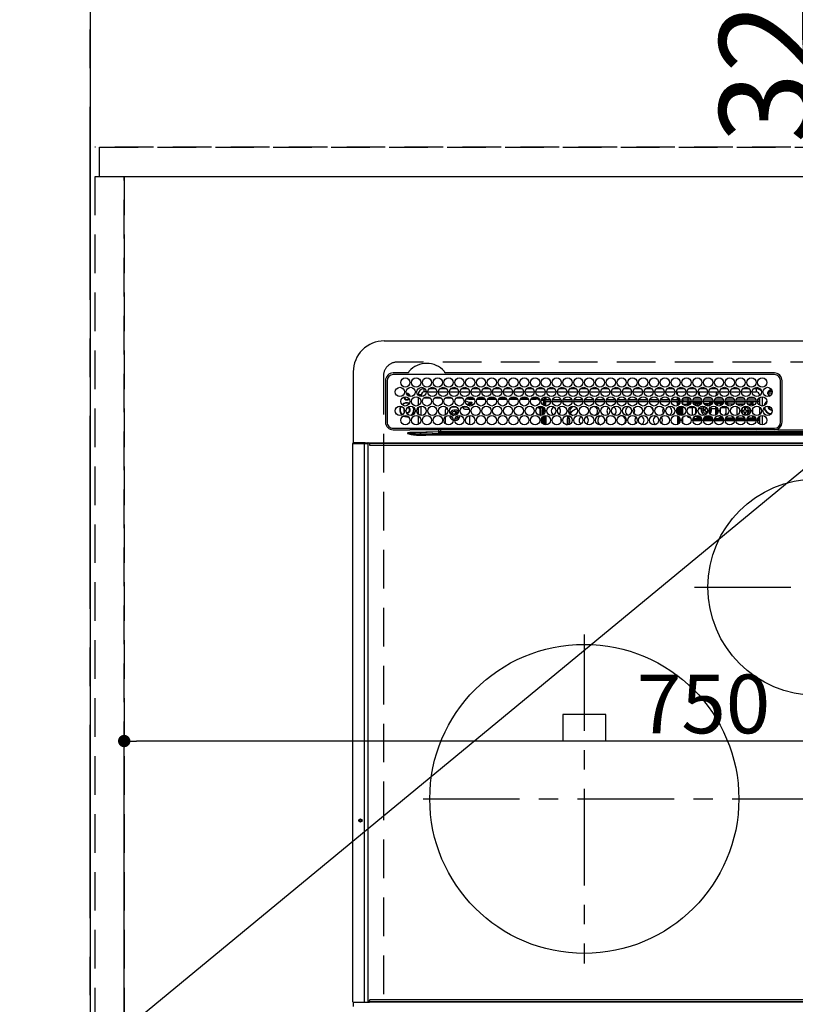
# Model space of a CAD drawing. Extents: x 0 to 26473, y -25 to 8845.
# Drawn here: x 15338 to 15840, y 6474 to 7112 of the extents above; entities that cross this region are included whole.
import ezdxf

# ---------------------------------------------------------------- set-up
doc = ezdxf.new("R2010")
doc.units = 0
doc.header["$LTSCALE"] = 50
doc.header["$MEASUREMENT"] = 0
for name, pattern in [('CENTER', [2, 1.25, -0.25, 0.25, -0.25]), ('DASHED', [0.75, 0.5, -0.25]), ('HIDDEN', [0.375, 0.25, -0.125])]:
    doc.linetypes.add(name, pattern=pattern)
doc.layers.get('0').update_dxf_attribs({"linetype": 'CONTINUOUS'})
doc.layers.get('DEFPOINTS').update_dxf_attribs({"color": 146, "linetype": 'CONTINUOUS'})
for name, color, linetype in [('111-壁仕上', 3, 'CONTINUOUS'), ('121-キャビネット（中）', 253, 'HIDDEN'), ('126-甲板', 2, 'CONTINUOUS'), ('150-機器', 8, 'CONTINUOUS'), ('160-文字', 254, 'CONTINUOUS'), ('166-寸法B', 11, 'CONTINUOUS')]:
    doc.layers.add(name, color=color, linetype=linetype)
doc.styles.add('KH001', font='txt')
doc.dimstyles.new('KH1xx015', dxfattribs={"dimscale": 10, "dimtxt": 3.8, "dimasz": 0.8, "dimexe": 0.3, "dimexo": 1.2, "dimgap": 0.5, "dimtad": 3, "dimdec": 1, "dimdsep": 46, "dimlunit": 6, "dimtxsty": 'KH001', "dimblk": 'DOT', "dimcen": 1, "dimdle": 1, "dimclrd": 256, "dimclre": 256, "dimclrt": 256, "dimadec": 0, "dimazin": 0, "dimtfac": 1, "dimtdec": 1, "dimtix": 1, "dimtmove": 2, "dimatfit": 3, "dimldrblk": 'CLOSEDBLANK', "dimfxl": 1, "dimtolj": 1, "dimtzin": 0, "dimlwd": -1, "dimlwe": -1, "dimarcsym": 0})
doc.dimstyles.new('KH1xx030', dxfattribs={"dimscale": 30, "dimtxt": 2, "dimasz": 0.6, "dimexe": 0.3, "dimexo": 1.2, "dimgap": 0.5, "dimtad": 3, "dimdec": 1, "dimdsep": 46, "dimlunit": 6, "dimtxsty": 'KH001', "dimblk": 'DOT', "dimcen": 1, "dimdle": 1, "dimclrd": 256, "dimclre": 256, "dimclrt": 256, "dimadec": 0, "dimazin": 0, "dimtfac": 1, "dimtdec": 1, "dimtix": 1, "dimtmove": 2, "dimatfit": 3, "dimldrblk": 'CLOSEDBLANK', "dimfxl": 1, "dimtolj": 1, "dimtzin": 0, "dimlwd": -1, "dimlwe": -1, "dimarcsym": 0})

# ---------------------------------------------------------------- blocks, each defined once
blk = doc.blocks.new('HT-F6S_H2')
at = {"layer": '126-甲板', "linetype": 'DASHED'}
for p, q in [((271, 282.65), (-271, 282.65)), ((-280, 273.65), (-280, -170.35))]:
    blk.add_line(p, q, dxfattribs=at)
blk.add_arc((-271, 273.65), 9, 90, 180, dxfattribs=at)
at = {"layer": '150-機器', "color": 13, "linetype": 'Continuous'}
for p, q in [((-279.5, 296.38), (279.5, 296.38)), ((-299.5, 276.38), (-299.5, 230.38)), ((-264.26, 275.6), (-273.7, 275.6)), ((-27, 274.58), (-273.7, 274.58)), ((-264.18, 275.6), (-264.26, 275.6)), ((-264.1, 275.61), (-264.18, 275.6)), ((-243.44, 274.58), (-243.41, 274.7)), ((-239.74, 275.6), (-239.9, 275.61)), ((-27, 275.6), (-239.74, 275.6)), ((-278.72, 270.58), (-278.72, 243.88)), ((-277.7, 270.58), (-277.7, 243.88)), ((-23, 243.88), (-23, 270.58)), ((-22, 243.88), (-21.98, 270.58)), ((-255.6, 261.38), (-257.6, 261.38)), ((-257.6, 261.38), (-257.6, 261.34)), ((-255.6, 260.34), (-255.6, 261.38)), ((-255.3, 262.43), (-255.3, 260.33)), ((-253.6, 263.38), (-253.6, 265.38)), ((-253.16, 265.38), (-253.6, 265.38)), ((-252.35, 263.38), (-253.6, 263.38)), ((-251.35, 263.38), (-245.35, 263.38)), ((-246.16, 265.38), (-250.54, 265.38)), ((-244.35, 263.38), (-238.35, 263.38)), ((-239.16, 265.38), (-243.54, 265.38)), ((-237.35, 263.38), (-231.35, 263.38)), ((-232.16, 265.38), (-236.54, 265.38)), ((-230.35, 263.38), (-224.35, 263.38)), ((-225.16, 265.38), (-229.54, 265.38)), ((-223.35, 263.38), (-217.35, 263.38)), ((-218.16, 265.38), (-222.54, 265.38)), ((-216.35, 263.38), (-210.35, 263.38)), ((-211.16, 265.38), (-215.54, 265.38)), ((-209.35, 263.38), (-203.35, 263.38)), ((-204.16, 265.38), (-208.54, 265.38)), ((-202.35, 263.38), (-196.35, 263.38)), ((-197.16, 265.38), (-201.54, 265.38)), ((-195.35, 263.38), (-189.35, 263.38)), ((-190.16, 265.38), (-194.54, 265.38)), ((-188.35, 263.38), (-182.35, 263.38)), ((-183.16, 265.38), (-187.54, 265.38)), ((-181.35, 263.38), (-175.35, 263.38)), ((-176.16, 265.38), (-180.54, 265.38)), ((-174.35, 263.38), (-168.35, 263.38)), ((-169.16, 265.38), (-173.54, 265.38)), ((-167.35, 263.38), (-161.35, 263.38)), ((-162.16, 265.38), (-166.54, 265.38)), ((-160.35, 263.38), (-154.35, 263.38)), ((-155.16, 265.38), (-159.54, 265.38)), ((-153.35, 263.38), (-147.35, 263.38)), ((-148.16, 265.38), (-152.54, 265.38)), ((-146.35, 263.38), (-140.35, 263.38)), ((-141.16, 265.38), (-145.54, 265.38)), ((-139.35, 263.38), (-133.35, 263.38)), ((-134.16, 265.38), (-138.54, 265.38)), ((-132.35, 263.38), (-126.35, 263.38)), ((-127.16, 265.38), (-131.54, 265.38)), ((-125.35, 263.38), (-119.35, 263.38)), ((-120.16, 265.38), (-124.54, 265.38)), ((-118.35, 263.38), (-112.35, 263.38)), ((-113.16, 265.38), (-117.54, 265.38)), ((-111.35, 263.38), (-105.35, 263.38)), ((-106.16, 265.38), (-110.54, 265.38)), ((-104.35, 263.38), (-98.35, 263.38)), ((-99.16, 265.38), (-103.54, 265.38)), ((-97.35, 263.38), (-91.35, 263.38)), ((-92.16, 265.38), (-96.54, 265.38)), ((-90.35, 263.38), (-84.35, 263.38)), ((-89.85, 263.38), (-89.85, 261.67)), ((-85.16, 265.38), (-89.54, 265.38)), ((-83.35, 263.38), (-77.35, 263.38)), ((-78.16, 265.38), (-82.54, 265.38)), ((-76.35, 263.38), (-70.35, 263.38)), ((-71.16, 265.38), (-75.54, 265.38)), ((-75.4, 261.14), (-75.4, 263.38)), ((-69.35, 263.38), (-63.35, 263.38)), ((-64.16, 265.38), (-68.54, 265.38)), ((-64.6, 263.38), (-64.6, 260.89)), ((-63.6, 263.38), (-63.6, 262.13)), ((-62.35, 263.38), (-56.35, 263.38)), ((-57.16, 265.38), (-61.54, 265.38)), ((-55.35, 263.38), (-49.35, 263.38)), ((-50.16, 265.38), (-54.54, 265.38)), ((-48.35, 263.38), (-42.35, 263.38)), ((-43.16, 265.38), (-47.54, 265.38)), ((-41.35, 263.38), (-38.6, 263.38)), ((-38.6, 265.38), (-40.54, 265.38)), ((-38.6, 263.38), (-38.6, 265.38)), ((-36.6, 261.38), (-36.6, 260.89)), ((-36.6, 261.38), (-36.07, 261.38)), ((-28.43, 262.65), (-31.41, 262.65)), ((-31.38, 263), (-31.16, 263)), ((-31.16, 262.2), (-31.38, 262.2)), ((-31.16, 263), (-30.75, 263)), ((-30.75, 262.2), (-31.16, 262.2)), ((-28.37, 263.65), (-30.46, 263.65)), ((-29.4, 264.76), (-29.4, 264.98)), ((-29.4, 264.35), (-29.4, 264.76)), ((-29.4, 264.65), (-28.66, 264.65)), ((-28.6, 264.35), (-28.52, 264.33)), ((-257.6, 259.95), (-257.6, 254.5)), ((-249.63, 259.25), (-254.07, 259.25)), ((-242.63, 259.25), (-247.07, 259.25)), ((-235.63, 259.25), (-240.07, 259.25)), ((-228.63, 259.25), (-233.07, 259.25)), ((-226.8, 257.69), (-226.8, 257.77)), ((-226.8, 257.69), (-224.8, 256.79)), ((-224.8, 258.75), (-226.43, 258.75)), ((-221.63, 259.25), (-226.07, 259.25)), ((-225.73, 254.89), (-224.5, 255.98)), ((-224.8, 259.25), (-224.8, 258.75)), ((-224.8, 258.75), (-221.27, 258.75)), ((-224.8, 256.79), (-223.3, 256.79)), ((-224.5, 256.79), (-224.5, 255.98)), ((-223.3, 255.87), (-224.5, 255.87)), ((-224.5, 254.3), (-224.5, 255.87)), ((-224, 255.43), (-223.3, 255.43)), ((-224, 254.23), (-224, 255.43)), ((-223.3, 256.79), (-223.2, 256.78)), ((-223.3, 255.43), (-223.3, 255.87)), ((-223.3, 255.87), (-223.2, 255.87)), ((-223.2, 255.43), (-223.3, 255.43)), ((-223.2, 256.78), (-223.11, 256.77)), ((-223.2, 255.87), (-223.11, 255.89)), ((-223.11, 255.44), (-223.2, 255.43)), ((-223.11, 256.77), (-223.02, 256.75)), ((-223.11, 255.89), (-223.02, 255.91)), ((-223.02, 255.46), (-223.11, 255.44)), ((-223.02, 256.75), (-222.95, 256.72)), ((-223.02, 255.91), (-222.95, 255.94)), ((-222.95, 255.49), (-223.02, 255.46)), ((-222.95, 256.72), (-222.88, 256.69)), ((-222.95, 255.94), (-222.88, 255.97)), ((-222.88, 255.53), (-222.95, 255.49)), ((-222.88, 256.69), (-222.84, 256.65)), ((-222.88, 255.97), (-222.84, 256.01)), ((-222.84, 255.57), (-222.88, 255.53)), ((-222.84, 256.65), (-222.81, 256.6)), ((-222.84, 256.01), (-222.81, 256.05)), ((-222.81, 255.61), (-222.84, 255.57)), ((-222.81, 256.6), (-222.8, 256.56)), ((-222.81, 256.05), (-222.8, 256.1)), ((-222.8, 255.65), (-222.81, 255.61)), ((-222.8, 255.65), (-222.8, 256.56)), ((-219.43, 258.75), (-214.27, 258.75)), ((-214.63, 259.25), (-219.07, 259.25)), ((-212.43, 258.75), (-207.27, 258.75)), ((-207.63, 259.25), (-212.07, 259.25)), ((-205.43, 258.75), (-200.27, 258.75)), ((-200.63, 259.25), (-205.07, 259.25)), ((-198.43, 258.75), (-193.27, 258.75)), ((-193.63, 259.25), (-198.07, 259.25)), ((-191.43, 258.75), (-186.27, 258.75)), ((-186.63, 259.25), (-191.07, 259.25)), ((-184.43, 258.75), (-181.4, 258.75)), ((-179.63, 259.25), (-184.07, 259.25)), ((-181.4, 258.75), (-181.4, 259.25)), ((-179.4, 258.75), (-181.4, 258.75)), ((-179.4, 258.96), (-179.4, 258.75)), ((-179.4, 258.12), (-179.4, 258.75)), ((-179.4, 258.57), (-179.39, 258.52)), ((-179.39, 258.08), (-179.4, 258.12)), ((-179.39, 258.52), (-179.36, 258.48)), ((-179.36, 258.04), (-179.39, 258.08)), ((-179.36, 258.48), (-179.32, 258.44)), ((-179.32, 258), (-179.36, 258.04)), ((-179.32, 258.44), (-179.25, 258.41)), ((-179.25, 257.96), (-179.32, 258)), ((-179.25, 258.41), (-179.18, 258.38)), ((-179.18, 257.93), (-179.25, 257.96)), ((-179.18, 258.38), (-179.09, 258.36)), ((-179.09, 257.91), (-179.18, 257.93)), ((-179.09, 258.36), (-179.07, 258.36)), ((-179, 257.9), (-179.09, 257.91)), ((-178.93, 257.9), (-179, 257.9)), ((-175.77, 257.9), (-177.77, 257.9)), ((-177.64, 258.34), (-175.3, 258.34)), ((-174.85, 259.25), (-177.07, 259.25)), ((-176.45, 254.69), (-176.45, 256.95)), ((-176.45, 256.95), (-175.45, 256.95)), ((-175.7, 259.25), (-175.7, 258.34)), ((-175.45, 257.95), (-175.45, 256.95)), ((-171.94, 257.95), (-175.45, 257.95)), ((-175.45, 254.29), (-175.45, 256.95)), ((-171.86, 256.95), (-175.45, 256.95)), ((-174.95, 256.35), (-175.35, 256.35)), ((-175.35, 256.35), (-175.35, 254.27)), ((-175.3, 257.95), (-175.3, 258.34)), ((-175.3, 258.34), (-174.85, 258.14)), ((-174.95, 254.23), (-174.95, 256.35)), ((-174.85, 256.35), (-174.95, 256.35)), ((-174.85, 260.23), (-174.85, 258.35)), ((-174.85, 257.95), (-174.85, 258.35)), ((-174.85, 258.35), (-172.07, 258.35)), ((-174.85, 256.35), (-174.85, 256.95)), ((-164.86, 256.95), (-170.84, 256.95)), ((-164.94, 257.95), (-170.76, 257.95)), ((-170.63, 258.35), (-165.07, 258.35)), ((-157.86, 256.95), (-163.84, 256.95)), ((-157.94, 257.95), (-163.76, 257.95)), ((-163.63, 258.35), (-158.07, 258.35)), ((-150.86, 256.95), (-156.84, 256.95)), ((-150.94, 257.95), (-156.76, 257.95)), ((-156.63, 258.35), (-151.07, 258.35)), ((-143.86, 256.95), (-149.84, 256.95)), ((-143.94, 257.95), (-149.76, 257.95)), ((-149.63, 258.35), (-144.07, 258.35)), ((-136.86, 256.95), (-142.84, 256.95)), ((-136.94, 257.95), (-142.76, 257.95)), ((-142.63, 258.35), (-137.07, 258.35)), ((-129.86, 256.95), (-135.84, 256.95)), ((-129.94, 257.95), (-135.76, 257.95)), ((-135.63, 258.35), (-130.07, 258.35)), ((-122.86, 256.95), (-128.84, 256.95)), ((-122.94, 257.95), (-128.76, 257.95)), ((-128.63, 258.35), (-123.07, 258.35)), ((-115.86, 256.95), (-121.84, 256.95)), ((-115.94, 257.95), (-121.76, 257.95)), ((-121.63, 258.35), (-116.07, 258.35)), ((-108.86, 256.95), (-114.84, 256.95)), ((-108.94, 257.95), (-114.76, 257.95)), ((-114.63, 258.35), (-109.07, 258.35)), ((-101.86, 256.95), (-107.84, 256.95)), ((-101.94, 257.95), (-107.76, 257.95)), ((-107.63, 258.35), (-102.07, 258.35)), ((-94.86, 256.95), (-100.84, 256.95)), ((-94.94, 257.95), (-100.76, 257.95)), ((-100.63, 258.35), (-95.07, 258.35)), ((-89.25, 256.95), (-93.84, 256.95)), ((-89.25, 257.95), (-93.76, 257.95)), ((-93.63, 258.35), (-89.85, 258.35)), ((-89.85, 260.06), (-89.85, 258.35)), ((-88.63, 259.25), (-89.85, 259.25)), ((-89.85, 258.65), (-88.21, 258.65)), ((-89.85, 258.35), (-89.85, 257.95)), ((-89.85, 256.35), (-89.85, 256.95)), ((-89.85, 256.35), (-89.75, 256.35)), ((-89.75, 256.35), (-89.35, 256.35)), ((-89.75, 254.44), (-89.75, 256.35)), ((-89.35, 256.35), (-89.35, 254.63)), ((-89.25, 255.16), (-89.35, 255.16)), ((-89.25, 257.95), (-89.25, 256.95)), ((-89.25, 254.69), (-89.25, 256.95)), ((-88.25, 256.95), (-89.25, 256.95)), ((-88.54, 257.65), (-87.88, 257.65)), ((-88.25, 255.73), (-88.25, 256.95)), ((-86.83, 257.55), (-86.5, 257.55)), ((-86.82, 257.65), (-86.2, 257.65)), ((-86.5, 257.55), (-86.5, 255.82)), ((-86.49, 258.65), (-86.32, 258.65)), ((-86.2, 258.15), (-82.7, 258.15)), ((-86.2, 258.15), (-86.2, 256.85)), ((-82.7, 256.85), (-86.2, 256.85)), ((-81.63, 259.25), (-86.07, 259.25)), ((-83.5, 255.16), (-86.02, 255.16)), ((-83.5, 256.85), (-83.5, 256.31)), ((-83.5, 256.31), (-83.5, 255.62)), ((-83.5, 256.31), (-80.99, 256.31)), ((-83.5, 255.62), (-81.32, 255.62)), ((-83.5, 255.62), (-83.5, 254.25)), ((-82.7, 258.15), (-82.7, 259.25)), ((-82.7, 256.85), (-82.7, 258.15)), ((-82.7, 258.15), (-81, 258.15)), ((-80.87, 256.85), (-82.7, 256.85)), ((-73.87, 256.85), (-79.83, 256.85)), ((-79.7, 258.15), (-74, 258.15)), ((-76.4, 259.25), (-79.07, 259.25)), ((-77.98, 256.81), (-78.09, 256.85)), ((-77.76, 256.71), (-77.98, 256.81)), ((-77.76, 256.71), (-77.76, 256.85)), ((-77.76, 255.89), (-77.76, 256.71)), ((-77.76, 254.72), (-77.76, 255.89)), ((-77.04, 256.85), (-77.04, 256.57)), ((-77.04, 256.57), (-77.04, 255.75)), ((-77.04, 256.57), (-73.92, 256.57)), ((-77.04, 255.75), (-77.04, 254.42)), ((-77.04, 255.75), (-74.24, 255.75)), ((-76.4, 259.25), (-76.4, 260.19)), ((-75.67, 259.98), (-76.4, 259.25)), ((-74.63, 259.25), (-76.4, 259.25)), ((-66.87, 256.85), (-72.83, 256.85)), ((-72.7, 258.15), (-67, 258.15)), ((-68.9, 255.65), (-72.4, 255.65)), ((-67.63, 259.25), (-72.07, 259.25)), ((-71.81, 254.95), (-71, 255.05)), ((-68.9, 256.85), (-68.9, 256.57)), ((-68.9, 256.57), (-68.9, 255.75)), ((-68.9, 256.57), (-66.92, 256.57)), ((-68.9, 255.75), (-68.9, 254.42)), ((-68.9, 255.75), (-67.24, 255.75)), ((-59.87, 256.85), (-65.83, 256.85)), ((-65.78, 256.57), (-64.96, 256.57)), ((-65.7, 258.15), (-60, 258.15)), ((-65.46, 255.75), (-64.96, 255.75)), ((-63.6, 259.25), (-65.07, 259.25)), ((-64.96, 256.57), (-64.96, 256.85)), ((-64.96, 255.75), (-64.96, 256.57)), ((-64.96, 255.09), (-64.96, 255.75)), ((-63.6, 259.25), (-64.24, 259.89)), ((-64.24, 256.85), (-64.24, 256.71)), ((-64.02, 256.81), (-64.24, 256.71)), ((-64.24, 256.71), (-64.24, 255.89)), ((-64.24, 255.89), (-64.24, 254.72)), ((-63.91, 256.85), (-64.02, 256.81)), ((-63.6, 260.13), (-63.6, 259.25)), ((-60.63, 259.25), (-63.6, 259.25)), ((-62.1, 256.85), (-62.1, 256.31)), ((-62.1, 256.31), (-62.1, 255.62)), ((-62.1, 256.31), (-59.99, 256.31)), ((-62.1, 255.62), (-60.32, 255.62)), ((-62.1, 255.62), (-62.1, 254.32)), ((-52.87, 256.85), (-58.83, 256.85)), ((-58.71, 256.31), (-58.5, 256.31)), ((-58.7, 258.15), (-53, 258.15)), ((-58.5, 256.85), (-58.5, 256.31)), ((-58.5, 256.65), (-58.25, 256.65)), ((-58.5, 256.31), (-58.5, 255.82)), ((-58.25, 255.65), (-58.4, 255.65)), ((-58.25, 255.65), (-58.25, 256.65)), ((-58.25, 256.65), (-57.25, 256.65)), ((-57.25, 255.65), (-58.25, 255.65)), ((-53.63, 259.25), (-58.07, 259.25)), ((-57.25, 256.65), (-57.25, 255.65)), ((-52.91, 256.65), (-57.25, 256.65)), ((-57.25, 255.65), (-53.3, 255.65)), ((-45.87, 256.85), (-51.83, 256.85)), ((-45.91, 256.65), (-51.79, 256.65)), ((-51.7, 258.15), (-46, 258.15)), ((-51.4, 255.65), (-46.3, 255.65)), ((-51.07, 255.63), (-51.13, 255.65)), ((-46.63, 259.25), (-51.07, 259.25)), ((-51.03, 255.57), (-51.07, 255.63)), ((-51.01, 255.46), (-51.03, 255.57)), ((-51, 255.32), (-51.01, 255.46)), ((-51, 255.15), (-51, 255.32)), ((-51, 255.14), (-51, 255.15)), ((-46.69, 255.15), (-51, 255.15)), ((-38.87, 256.85), (-44.83, 256.85)), ((-42, 256.65), (-44.79, 256.65)), ((-44.7, 258.15), (-39, 258.15)), ((-44.4, 255.65), (-42, 255.65)), ((-39.63, 259.25), (-44.07, 259.25)), ((-41, 255.15), (-44.01, 255.15)), ((-42, 255.65), (-42, 256.65)), ((-42, 256.65), (-41, 256.65)), ((-41, 255.65), (-42, 255.65)), ((-41, 256.65), (-41, 255.65)), ((-41, 255.65), (-41, 255.15)), ((-41, 254.35), (-41, 255.15)), ((-36.6, 256.85), (-37.83, 256.85)), ((-37.7, 258.15), (-36.6, 258.15)), ((-36.6, 259.25), (-37.07, 259.25)), ((-36.6, 259.66), (-36.6, 254.79)), ((-34.6, 254.24), (-34.6, 260.22)), ((-266.55, 251.75), (-266.51, 252.1)), ((-266.42, 251.08), (-266.55, 251.75)), ((-266.36, 250.95), (-266.42, 251.08)), ((-264.8, 249.65), (-264.96, 249.66)), ((-257.6, 253.11), (-257.6, 249.14)), ((-255.6, 248.14), (-255.6, 254.12)), ((-238.82, 252.73), (-239.8, 251.75)), ((-239.8, 248.56), (-239.8, 251.75)), ((-235.81, 253.75), (-232.89, 253.75)), ((-235.34, 249.27), (-235.62, 248.52)), ((-235.62, 248.52), (-234.78, 248.2)), ((-234.5, 248.95), (-235.34, 249.27)), ((-233.53, 250.07), (-233.85, 249.23)), ((-232.78, 249.79), (-233.53, 250.07)), ((-233.1, 248.95), (-232.78, 249.79)), ((-227.5, 252.25), (-228.93, 253.68)), ((-228.81, 253.75), (-225.89, 253.75)), ((-227.5, 252.25), (-224.57, 252.25)), ((-225.51, 254.73), (-224.5, 254.73)), ((-179.4, 253.13), (-179.39, 253.17)), ((-179.4, 252.9), (-179.4, 253.13)), ((-179.39, 252.86), (-179.4, 252.9)), ((-179.39, 253.17), (-179.36, 253.22)), ((-179.36, 252.82), (-179.39, 252.86)), ((-179.36, 253.22), (-179.32, 253.26)), ((-179.32, 252.78), (-179.36, 252.82)), ((-179.32, 253.26), (-179.25, 253.29)), ((-179.25, 252.74), (-179.32, 252.78)), ((-179.25, 253.29), (-179.18, 253.32)), ((-179.18, 252.71), (-179.25, 252.74)), ((-179.18, 253.32), (-179.09, 253.34)), ((-179.09, 252.69), (-179.18, 252.71)), ((-179.09, 253.34), (-179, 253.35)), ((-179, 252.68), (-179.09, 252.69)), ((-179, 253.35), (-178.9, 253.36)), ((-178.9, 252.68), (-179, 252.68)), ((-176.45, 253.36), (-178.9, 253.36)), ((-178.9, 253.12), (-178.9, 252.68)), ((-178.9, 253.12), (-178.3, 253.12)), ((-178.8, 252.68), (-178.9, 252.68)), ((-178.8, 252.68), (-178.8, 248.16)), ((-178.3, 248.13), (-178.3, 253.12)), ((-177.3, 253.36), (-177.3, 253.19)), ((-177.3, 253.19), (-176.8, 253.19)), ((-177.3, 252.37), (-177.3, 253.19)), ((-176.8, 252.37), (-177.3, 252.37)), ((-177.3, 252.37), (-177.3, 251.83)), ((-176.8, 251.83), (-177.3, 251.83)), ((-177.3, 248.32), (-177.3, 251.83)), ((-176.8, 253.36), (-176.8, 253.19)), ((-176.8, 253.19), (-176.8, 252.37)), ((-176.8, 252.37), (-176.8, 251.83)), ((-176.8, 251.83), (-176.8, 248.56)), ((-176.45, 251.95), (-176.45, 253.45)), ((-176.45, 248.81), (-176.45, 251.95)), ((-176.45, 251.95), (-175.46, 251.95)), ((-175.45, 250.36), (-175.45, 251.95)), ((-158.3, 250.34), (-159, 249.55)), ((-157.74, 250.86), (-158.3, 250.34)), ((-89.75, 249.33), (-89.75, 252.93)), ((-89.35, 253.36), (-89.35, 248.89)), ((-89.25, 251.95), (-89.25, 253.45)), ((-88.25, 251.95), (-89.25, 251.95)), ((-89.25, 248.81), (-89.25, 251.95)), ((-88.25, 251.95), (-88.25, 253.99)), ((-88.25, 248.27), (-88.25, 251.95)), ((-87.8, 254.09), (-87.8, 248.16)), ((-87.3, 248.13), (-87.3, 254.13)), ((-87, 248.15), (-87, 254.11)), ((-86.5, 254), (-86.5, 248.25)), ((-82.47, 253.25), (-79.9, 253.25)), ((-79.9, 253.25), (-79.9, 254.09)), ((-79.9, 248.16), (-79.9, 253.25)), ((-77.76, 254.37), (-77.76, 254.72)), ((-77.76, 249.62), (-77.76, 252.64)), ((-77.04, 254.42), (-75.79, 254.42)), ((-77.04, 254.42), (-77.04, 254.23)), ((-75.96, 252.6), (-74.26, 252.6)), ((-71.9, 252.05), (-72.8, 252.05)), ((-72.8, 252.05), (-72.8, 251.25)), ((-72.8, 251.25), (-71.9, 251.25)), ((-71.4, 253.41), (-71.4, 252.55)), ((-71.4, 250.75), (-71.4, 249.85)), ((-71.4, 249.85), (-70.64, 249.85)), ((-70.6, 249.93), (-70.6, 250.75)), ((-69.35, 251.25), (-69.2, 251.25)), ((-69.2, 251.25), (-69.2, 252.05)), ((-69.2, 252.05), (-69.2, 252.05)), ((-68.9, 254.42), (-68.9, 254.38)), ((-68.9, 254.42), (-68.79, 254.42)), ((-67.74, 252.6), (-64.96, 252.6)), ((-64.96, 252.6), (-64.96, 253.78)), ((-64.96, 248.47), (-64.96, 252.6)), ((-64.32, 254.65), (-64.35, 254.63)), ((-64.24, 254.72), (-64.32, 254.65)), ((-64.24, 254.72), (-64.24, 254.57)), ((-64.24, 253.26), (-64.24, 252.76)), ((-64.02, 252.87), (-64.24, 252.76)), ((-64.24, 252.76), (-64.24, 248.99)), ((-63.94, 252.91), (-64.02, 252.87)), ((-62.1, 252.33), (-62.1, 249.93)), ((-61.47, 253.25), (-58.5, 253.25)), ((-58.5, 254), (-58.5, 253.25)), ((-58.5, 253.25), (-58.5, 249.55)), ((-58.5, 249.55), (-58.5, 248.46)), ((-51, 248.45), (-51, 253.81)), ((-49.39, 251.23), (-49.37, 251.43)), ((-49.39, 250.66), (-49.39, 251.23)), ((-46.9, 251.35), (-47.8, 251.35)), ((-47.8, 251.35), (-47.8, 250.55)), ((-47.8, 250.55), (-46.9, 250.55)), ((-46.4, 252.75), (-46.4, 251.85)), ((-45.6, 252.75), (-46.4, 252.75)), ((-46.4, 250.05), (-46.4, 249.15)), ((-46.4, 249.15), (-45.6, 249.15)), ((-45.6, 251.85), (-45.6, 252.75)), ((-45.6, 249.15), (-45.6, 250.05)), ((-44.2, 251.35), (-45.1, 251.35)), ((-45.1, 250.55), (-44.2, 250.55)), ((-44.2, 250.55), (-44.2, 251.35)), ((-41, 249.72), (-41, 252.53)), ((-36.6, 253.56), (-36.6, 248.69)), ((-30.75, 253.75), (-30.72, 254.06)), ((-267.09, 247.76), (-266.1, 247.34)), ((-266.85, 247.86), (-266.04, 247.53)), ((-266.1, 247.34), (-264.8, 247.15)), ((-266.04, 247.53), (-264.8, 247.35)), ((-264.8, 247.35), (-264.04, 247.42)), ((-264.8, 247.15), (-263.84, 247.25)), ((-257.6, 247.75), (-257.6, 242.3)), ((-239.8, 242.75), (-239.8, 247.31)), ((-234.78, 248.2), (-234.7, 248.16)), ((-234.7, 248.16), (-234.68, 248.15)), ((-232.69, 247.39), (-232.26, 247.23)), ((-232.26, 247.23), (-232.05, 247.78)), ((-231.47, 247.91), (-231.56, 247.39)), ((-224, 242.03), (-224, 248.02)), ((-178.51, 248.13), (-178.3, 248.13)), ((-178.3, 248.13), (-178.3, 248.13)), ((-177.3, 243.3), (-177.3, 246.76)), ((-176.8, 247.31), (-176.8, 242.75)), ((-176.45, 242.49), (-176.45, 247.57)), ((-175.45, 242.09), (-175.45, 247.97)), ((-175.35, 247.99), (-175.35, 247.4)), ((-175.35, 247.4), (-174.95, 247.4)), ((-175.35, 247.4), (-175.35, 242.07)), ((-174.95, 247.4), (-174.95, 248.03)), ((-174.95, 247.4), (-174.95, 242.03)), ((-168.51, 247.95), (-168.35, 247.95)), ((-168.35, 247.95), (-167.69, 248.02)), ((-160.91, 246.95), (-161.09, 245.72)), ((-160.09, 246.61), (-161.09, 245.72)), ((-161.09, 245.72), (-161.09, 242.23)), ((-160.73, 247.47), (-160.91, 246.95)), ((-160.08, 246.91), (-160.09, 246.61)), ((-160.09, 246.61), (-160.09, 242.97)), ((-133.01, 248.02), (-132.35, 247.95)), ((-132.35, 247.95), (-132.19, 247.95)), ((-89.75, 247.4), (-89.75, 247.82)), ((-89.35, 247.4), (-89.75, 247.4)), ((-89.75, 247.4), (-89.75, 242.24)), ((-89.35, 247.63), (-89.35, 247.4)), ((-89.35, 247.4), (-89.35, 242.43)), ((-89.25, 242.49), (-89.25, 247.57)), ((-88.25, 243.53), (-88.25, 246.52)), ((-86.5, 246.43), (-86.5, 243.62)), ((-81.5, 246.89), (-81.5, 246.79)), ((-81.42, 246.79), (-81.5, 246.79)), ((-78.84, 244.65), (-79.83, 244.65)), ((-79.78, 245.65), (-78.84, 245.65)), ((-79.37, 246.65), (-79.3, 246.65)), ((-79.36, 246.68), (-79.32, 246.66)), ((-79.32, 246.66), (-79.24, 246.62)), ((-78.84, 244.65), (-78.84, 245.65)), ((-78.84, 245.65), (-73.92, 245.65)), ((-73.87, 244.65), (-78.84, 244.65)), ((-77.76, 247.39), (-77.76, 247.89)), ((-74.06, 246.13), (-77.1, 246.13)), ((-77.04, 248.02), (-77.04, 247.22)), ((-77.04, 247.22), (-74.8, 247.22)), ((-66.87, 244.65), (-72.83, 244.65)), ((-72.78, 245.65), (-66.92, 245.65)), ((-67.06, 246.13), (-72.64, 246.13)), ((-71.9, 247.22), (-67.8, 247.22)), ((-59.87, 244.65), (-65.83, 244.65)), ((-65.78, 245.65), (-59.92, 245.65)), ((-64.9, 246.13), (-65.64, 246.13)), ((-64.24, 247.68), (-64.24, 247.39)), ((-62.7, 246.65), (-60.33, 246.65)), ((-62.1, 247.93), (-62.1, 247.88)), ((-62.1, 247.88), (-61.91, 247.88)), ((-60.5, 246.79), (-62.04, 246.79)), ((-60.5, 246.79), (-60.5, 246.89)), ((-60.42, 246.79), (-60.5, 246.79)), ((-52.87, 244.65), (-58.83, 244.65)), ((-58.78, 245.65), (-52.92, 245.65)), ((-58.5, 248.46), (-58.52, 248.25)), ((-58.37, 246.65), (-53.33, 246.65)), ((-45.87, 244.65), (-51.83, 244.65)), ((-51.78, 245.65), (-45.92, 245.65)), ((-51.37, 246.65), (-46.33, 246.65)), ((-51, 246.65), (-51, 247.12)), ((-38.87, 244.65), (-44.83, 244.65)), ((-44.78, 245.65), (-38.92, 245.65)), ((-44.37, 246.65), (-39.33, 246.65)), ((-41, 246.65), (-41, 247.9)), ((-36.6, 244.65), (-37.83, 244.65)), ((-37.78, 245.65), (-36.6, 245.65)), ((-37.37, 246.65), (-36.6, 246.65)), ((-36.6, 247.46), (-36.6, 242.59)), ((-34.6, 242.04), (-34.6, 248.02)), ((-273.7, 239.88), (-27, 239.88)), ((-273.7, 238.85), (-264.45, 238.85)), ((-264.45, 238.85), (-262.84, 238.88)), ((-264.45, 236.88), (-264.45, 236.36)), ((-264.42, 236.35), (-264.45, 236.36)), ((-264.45, 236.36), (-264.42, 236.35)), ((-262.94, 236.18), (-264.42, 236.35)), ((-264.42, 236.35), (-263.01, 235.92)), ((-263, 235.95), (-263.01, 235.92)), ((-262.99, 235.98), (-263, 235.95)), ((-262.98, 236.02), (-262.99, 235.98)), ((-262.97, 236.05), (-262.98, 236.02)), ((-262.96, 236.08), (-262.97, 236.05)), ((-262.95, 236.15), (-262.96, 236.12)), ((-262.96, 236.12), (-262.96, 236.08)), ((-262.95, 237.38), (-252.59, 237.55)), ((-244.45, 237.52), (-262.95, 236.41)), ((-262.95, 236.41), (-262.95, 237.38)), ((-262.94, 236.18), (-262.95, 236.15)), ((-262.84, 239.79), (-262.84, 239.88)), ((-262.84, 238.88), (-262.84, 239.02)), ((-262.32, 238.88), (-262.84, 238.88)), ((-244.36, 238.88), (-262.32, 238.88)), ((-252.65, 236.24), (-244.37, 236.73)), ((-252.65, 236.24), (252.65, 236.24)), ((-252.65, 236.24), (-252.65, 235.3)), ((-252.59, 237.55), (-244.45, 237.68)), ((-244.45, 237.68), (-244.45, 237.52)), ((-244.45, 237.68), (-242.95, 237.68)), ((-242.95, 238.88), (-244.36, 238.88)), ((-242.95, 237.68), (-242.95, 238.88)), ((-146.93, 238.88), (-242.95, 238.88)), ((-242.95, 237.56), (-242.95, 237.68)), ((-242.95, 237.68), (-106.9, 237.68)), ((-242.95, 237.56), (242.95, 237.56)), ((-242.95, 237.56), (-242.95, 236.78)), ((242.95, 236.78), (-242.95, 236.78)), ((-239.8, 239.75), (-239.8, 239.88)), ((-239.8, 239.75), (-238.93, 238.88)), ((-224, 238.88), (-224, 239.88)), ((-178.8, 239.88), (-178.8, 238.88)), ((-178.3, 238.88), (-178.3, 239.88)), ((-177.3, 238.88), (-177.3, 239.88)), ((-176.8, 239.88), (-176.8, 238.88)), ((-176.45, 239.18), (-176.45, 239.88)), ((-176.35, 238.98), (-176.35, 238.88)), ((-175.45, 238.85), (-175.45, 239.88)), ((-175.35, 239.88), (-175.35, 238.88)), ((-174.95, 239.88), (-174.95, 238.88)), ((-24.72, 238.88), (-146.93, 238.88)), ((-106.9, 237.68), (0, 237.68)), ((-89.75, 239.88), (-89.75, 238.88)), ((-89.35, 239.88), (-89.35, 238.88)), ((-89.25, 238.85), (-89.25, 239.88)), ((-88.35, 238.98), (-88.35, 238.88)), ((-88.25, 239.18), (-88.25, 239.88)), ((-87.8, 239.88), (-87.8, 238.88)), ((-87.3, 238.88), (-87.3, 239.88)), ((-87, 238.88), (-87, 239.88)), ((-86.5, 239.88), (-86.5, 238.88)), ((-34.6, 239.88), (-34.6, 238.88)), ((-27, 239.88), (-27, 239.78)), ((-27, 239.02), (-27, 238.88)), ((-21.98, 238.79), (0, 238.79)), ((-299.9, -131.32), (-299.9, 230.08)), ((-299.9, 230.08), (-297.9, 230.08)), ((-297.9, 230.38), (-299.6, 230.38)), ((-292.17, 230.38), (-297.9, 230.38)), ((-297.9, 230.08), (-297.9, 230.38)), ((-297.9, 230.08), (-292.17, 230.08)), ((-291.82, 230.38), (-292.17, 230.38)), ((-292.17, 230.08), (-292.17, 230.38)), ((-292.17, 230.08), (-291.67, 230.08)), ((-292.17, -131.32), (-292.17, 230.08)), ((-291.81, 230.38), (-291.82, 230.38)), ((-291.79, 230.37), (-291.82, 230.38)), ((-291.81, 230.38), (-289.1, 230.38)), ((-291.76, 230.35), (-291.79, 230.37)), ((-291.73, 230.33), (-291.76, 230.35)), ((-291.71, 230.29), (-291.73, 230.33)), ((-291.69, 230.24), (-291.71, 230.29)), ((-291.68, 230.19), (-291.69, 230.24)), ((-291.67, 230.14), (-291.68, 230.19)), ((-291.67, 230.08), (-291.67, 230.14)), ((-291.67, 230.08), (-289.9, 230.08)), ((-290.02, 230.37), (-290.05, 230.38)), ((-289.99, 230.35), (-290.02, 230.37)), ((-289.97, 230.33), (-289.99, 230.35)), ((-289.94, 230.29), (-289.97, 230.33)), ((-289.93, 230.24), (-289.94, 230.29)), ((-289.91, 230.19), (-289.93, 230.24)), ((-289.9, 230.14), (-289.91, 230.19)), ((-289.9, 230.08), (-289.9, 230.14)), ((-289.9, -131.32), (-289.9, 230.08)), ((-289.1, 230.38), (289.1, 230.38)), ((-289.1, 230.38), (-289.1, 229.88)), ((289.1, 229.88), (-289.1, 229.88)), ((-289.1, 229.88), (-289.1, 229.18)), ((252.65, 235.3), (-252.65, 235.3)), ((-288.8, 228.88), (288.8, 228.88)), ((-136, 54.5), (-164, 54.5)), ((-164, 54.5), (-164, 37.5)), ((-136, 37.5), (-136, 54.5)), ((-164, 37.5), (-136, 37.5)), ((-299.6, -131.62), (-297.9, -131.62)), ((-299.5, -131.62), (-299.5, -134.29)), ((-297.9, -131.62), (-292.17, -131.62)), ((-292.17, -131.32), (-292.17, -131.62)), ((-292.17, -131.62), (-291.82, -131.62)), ((-291.82, -131.62), (-291.81, -131.62)), ((-291.79, -131.62), (-291.82, -131.62)), ((-291.81, -131.62), (-289.1, -131.62)), ((-290.05, -131.62), (-290.02, -131.62)), ((-290.02, -131.62), (-289.99, -131.6)), ((-289.99, -131.6), (-289.97, -131.57)), ((-289.97, -131.57), (-289.94, -131.53)), ((-289.94, -131.53), (-289.93, -131.49)), ((-289.93, -131.49), (-289.91, -131.44)), ((-289.91, -131.44), (-289.9, -131.38)), ((-289.9, -131.38), (-289.9, -131.32)), ((-289.1, -131.12), (-289.1, -130.42)), ((-289.1, -131.12), (289.1, -131.12)), ((-289.1, -131.62), (-289.1, -131.12)), ((289.1, -131.62), (-289.1, -131.62)), ((288.8, -130.12), (-288.8, -130.12))]:
    blk.add_line(p, q, dxfattribs=at)
at = {"layer": '150-機器', "color": 161, "linetype": 'CENTER'}
for p, q in [((-78.76, 137), (77.2, 137)), ((-150, 106.45), (-150, -106.45)), ((-254.4, 0), (250, 0))]:
    blk.add_line(p, q, dxfattribs=at)
at = {"layer": '150-機器', "color": 13, "linetype": 'Continuous'}
for points in [[(-264.45, 236.36), (-262.95, 236.41)], [(-263.01, 235.92), (-261.97, 235.72), (-260.5, 235.55), (-258.62, 235.43), (-256.37, 235.34), (-253.76, 235.3), (-252.65, 235.3)], [(-262.94, 236.18), (-261.91, 236.12), (-260.45, 236.1), (-258.59, 236.1), (-256.35, 236.14), (-253.76, 236.2), (-252.65, 236.24)], [(-242.95, 237.56), (-244.45, 237.52)], [(-242.95, 236.78), (-244.37, 236.73)]]:
    blk.add_lwpolyline(points, dxfattribs=at)
for centre, radius in [((-265.85, 269.43), 3), ((-258.85, 269.43), 3), ((-251.85, 269.43), 3), ((-244.85, 269.43), 3), ((-237.85, 269.43), 3), ((-230.85, 269.43), 3), ((-223.85, 269.43), 3), ((-216.85, 269.43), 3), ((-209.85, 269.43), 3), ((-202.85, 269.43), 3), ((-195.85, 269.43), 3), ((-188.85, 269.43), 3), ((-181.85, 269.43), 3), ((-174.85, 269.43), 3), ((-167.85, 269.43), 3), ((-160.85, 269.43), 3), ((-153.85, 269.43), 3), ((-146.85, 269.43), 3), ((-139.85, 269.43), 3), ((-132.85, 269.43), 3), ((-125.85, 269.43), 3), ((-118.85, 269.43), 3), ((-111.85, 269.43), 3), ((-104.85, 269.43), 3), ((-97.85, 269.43), 3), ((-90.85, 269.43), 3), ((-83.85, 269.43), 3), ((-76.85, 269.43), 3), ((-69.85, 269.43), 3), ((-62.85, 269.43), 3), ((-55.85, 269.43), 3), ((-48.85, 269.43), 3), ((-41.85, 269.43), 3), ((-34.85, 269.43), 3), ((-269.35, 263.33), 3), ((-262.35, 263.33), 3), ((-255.35, 263.33), 3), ((-248.35, 263.33), 3), ((-241.35, 263.33), 3), ((-234.35, 263.33), 3), ((-227.35, 263.33), 3), ((-220.35, 263.33), 3), ((-213.35, 263.33), 3), ((-206.35, 263.33), 3), ((-199.35, 263.33), 3), ((-192.35, 263.33), 3), ((-185.35, 263.33), 3), ((-178.35, 263.33), 3), ((-171.35, 263.33), 3), ((-164.35, 263.33), 3), ((-157.35, 263.33), 3), ((-150.35, 263.33), 3), ((-143.35, 263.33), 3), ((-136.35, 263.33), 3), ((-129.35, 263.33), 3), ((-122.35, 263.33), 3), ((-115.35, 263.33), 3), ((-108.35, 263.33), 3), ((-101.35, 263.33), 3), ((-94.35, 263.33), 3), ((-87.35, 263.33), 3), ((-80.35, 263.33), 3), ((-73.35, 263.33), 3), ((-66.35, 263.33), 3), ((-59.35, 263.33), 3), ((-52.35, 263.33), 3), ((-45.35, 263.33), 3), ((-38.35, 263.33), 3), ((-31.35, 263.33), 3), ((-265.85, 257.23), 3), ((-258.85, 257.23), 3), ((-251.85, 257.23), 3), ((-244.85, 257.23), 3), ((-237.85, 257.23), 3), ((-230.85, 257.23), 3), ((-223.85, 257.23), 3), ((-216.85, 257.23), 3), ((-209.85, 257.23), 3), ((-202.85, 257.23), 3), ((-195.85, 257.23), 3), ((-188.85, 257.23), 3), ((-181.85, 257.23), 3), ((-174.85, 257.23), 3), ((-167.85, 257.23), 3), ((-160.85, 257.23), 3), ((-153.85, 257.23), 3), ((-146.85, 257.23), 3), ((-139.85, 257.23), 3), ((-132.85, 257.23), 3), ((-125.85, 257.23), 3), ((-118.85, 257.23), 3), ((-111.85, 257.23), 3), ((-104.85, 257.23), 3), ((-97.85, 257.23), 3), ((-90.85, 257.23), 3), ((-83.85, 257.23), 3), ((-76.85, 257.23), 3), ((-69.85, 257.23), 3), ((-62.85, 257.23), 3), ((-55.85, 257.23), 3), ((-48.85, 257.23), 3), ((-41.85, 257.23), 3), ((-34.85, 257.23), 3), ((-269.35, 251.13), 3), ((-262.35, 251.13), 3), ((-255.35, 251.13), 3), ((-248.35, 251.13), 3), ((-241.35, 251.13), 3), ((-234.35, 251.13), 3), ((-227.35, 251.13), 3), ((-220.35, 251.13), 3), ((-213.35, 251.13), 3), ((-206.35, 251.13), 3), ((-199.35, 251.13), 3), ((-192.35, 251.13), 3), ((-185.35, 251.13), 3), ((-178.35, 251.13), 3), ((-171.35, 251.13), 3), ((-164.35, 251.13), 3), ((-157.35, 251.13), 3), ((-150.35, 251.13), 3), ((-143.35, 251.13), 3), ((-136.35, 251.13), 3), ((-129.35, 251.13), 3), ((-122.35, 251.13), 3), ((-115.35, 251.13), 3), ((-108.35, 251.13), 3), ((-101.35, 251.13), 3), ((-94.35, 251.13), 3), ((-87.35, 251.13), 3), ((-80.35, 251.13), 3), ((-73.35, 251.13), 3), ((-66.35, 251.13), 3), ((-59.35, 251.13), 3), ((-52.35, 251.13), 3), ((-45.35, 251.13), 3), ((-38.35, 251.13), 3), ((-31.35, 251.13), 3), ((-265.85, 245.03), 3), ((-258.85, 245.03), 3), ((-251.85, 245.03), 3), ((-244.85, 245.03), 3), ((-237.85, 245.03), 3), ((-230.85, 245.03), 3), ((-223.85, 245.03), 3), ((-216.85, 245.03), 3), ((-209.85, 245.03), 3), ((-202.85, 245.03), 3), ((-195.85, 245.03), 3), ((-188.85, 245.03), 3), ((-181.85, 245.03), 3), ((-174.85, 245.03), 3), ((-167.85, 245.03), 3), ((-160.85, 245.03), 3), ((-153.85, 245.03), 3), ((-146.85, 245.03), 3), ((-139.85, 245.03), 3), ((-132.85, 245.03), 3), ((-125.85, 245.03), 3), ((-118.85, 245.03), 3), ((-111.85, 245.03), 3), ((-104.85, 245.03), 3), ((-97.85, 245.03), 3), ((-90.85, 245.03), 3), ((-83.85, 245.03), 3), ((-76.85, 245.03), 3), ((-69.85, 245.03), 3), ((-62.85, 245.03), 3), ((-55.85, 245.03), 3), ((-48.85, 245.03), 3), ((-41.85, 245.03), 3), ((-34.85, 245.03), 3), ((0, 137), 70), ((-150, 0), 100), ((-294.9, -14.02), 1.04), ((-294.9, -14.02), 0.643), ((-294.9, -14.02), 0.0429)]:
    blk.add_circle(centre, radius, dxfattribs=at)
for centre, radius, start, end in [((-279.5, 276.38), 20, 89.99998, 180.00002), ((-252, 266.38), 15.45, 42.56158, 137.43842), ((-273.7, 270.57), 5.03, 90.04922, 179.95078), ((-273.7, 270.58), 4, 90, 179.99999), ((-264.95, 276.93), 1.58, 302.93469, 356.29487), ((-239.06, 276.93), 1.57, 183.59092, 237.45528), ((-27, 270.58), 5.02, 0, 90.00066), ((-27, 270.58), 4, 0, 90), ((-264.8, 260.25), 2.1, 2.67633, 100.27339), ((-264.8, 260.25), 1.75, 5.31138, 97.63964), ((-253.6, 261.38), 4, 90, 179.99999), ((-253.6, 261.38), 2, 90, 179.99999), ((-38.6, 261.38), 4, 36.3893, 90), ((-38.6, 261.38), 2, 0, 90), ((-29, 262.6), 2.41, 170.45141, 189.54858), ((-29, 262.6), 2.2, 100.47567, 169.52431), ((-29, 262.6), 2.2, 190.47567, 242.73755), ((-29, 262.6), 1.8, 102.86973, 167.13026), ((-29, 262.6), 1.8, 192.86973, 251.00774), ((-29, 262.6), 2.41, 86.78186, 99.54858), ((-264.8, 251.75), 4.6, 68.33114, 133.37276), ((-264.8, 251.75), 4.4, 68.5075, 133.19641), ((-264.8, 260.25), 2.1, 185.70055, 270), ((-264.8, 260.25), 1.75, 183.42955, 270), ((-264.8, 260.25), 1.75, 270, 318.25804), ((-264.8, 260.25), 2.1, 270, 315.98788), ((-175.45, 256.95), 1, 90, 180), ((-89.25, 256.95), 1, 0, 90), ((-87.3, 258.15), 1.1, 0, 35.84531), ((-79.77, 251.28), 5.03, 66.42359, 89.27093), ((-79.9, 252.62), 3, 44.427, 79.47278), ((-77.08, 258.27), 1.7, 246.51027, 271.17604), ((-77.08, 257.45), 1.7, 246.51773, 271.16857), ((-71, 251.65), 3.4, 51.85549, 90), ((-64.92, 258.27), 1.7, 268.82371, 293.49022), ((-64.92, 257.45), 1.7, 268.83117, 293.48275), ((-62.2, 251.2), 5.11, 88.82621, 113.48756), ((-62.1, 252.62), 3, 90, 135.573), ((-29, 253.75), 4.6, 128.32988, 170.21369), ((-29, 253.75), 4.4, 130.41676, 168.12682), ((-264.8, 251.75), 4.6, 149.69751, 225.8883), ((-264.8, 251.75), 4.4, 148.8905, 226.69531), ((-264.8, 251.75), 2.1, 156.60366, 218.98216), ((-264.8, 251.75), 1.75, 258.67373, 72.80836), ((-264.8, 251.75), 2.1, 270, 65.97717), ((-264.8, 251.75), 4.4, 304.58809, 26.89087), ((-264.8, 251.75), 4.6, 308.64412, 22.83483), ((-237.8, 251.75), 2, 133.60545, 180), ((-233.8, 248.25), 3.4, 44.82982, 156.81294), ((-233.79, 248.31), 2.36, 32.73792, 168.80921), ((-234.32, 249.41), 0.5, 248.91877, 338.91877), ((-232.64, 248.77), 0.5, 158.91877, 220.64764), ((-178.95, 253.83), 0.707, 236.24359, 273.68707), ((-168.35, 250.95), 3, 116.6744, 236.55885), ((-168.35, 250.95), 3, 314.3995, 50.67812), ((-156.35, 250.95), 3, 89.68799, 250.1975), ((-148.81, 238.32), 15.38, 112.50539, 131.99038), ((-144.35, 250.95), 3, 289.80239, 90.31191), ((-132.35, 250.95), 3, 129.32193, 225.60056), ((-132.35, 250.95), 3, 303.44104, 63.3255), ((-120.35, 250.95), 3, 104.4832, 245.38174), ((-120.35, 250.95), 3, 328.5285, 35.5344), ((-108.35, 250.95), 3, 1.69385, 178.3062), ((-96.35, 250.95), 3, 144.46562, 211.47152), ((-96.35, 250.95), 3, 294.61815, 75.5167), ((-79.82, 248.65), 4.6, 65.11081, 91.055), ((-77.04, 255.42), 1, 224.427, 270), ((-71, 251.65), 3.4, 133.23006, 251.8476), ((-71.07, 251.68), 2.33, 114.03031, 180.75711), ((-71.03, 251.64), 2.37, 179.64894, 268.86717), ((-71.9, 252.55), 0.5, 270, 0), ((-71.9, 250.75), 0.5, 0, 90), ((-70.1, 250.75), 0.5, 120.06763, 180), ((-70.81, 251.63), 2.23, 317.6379, 28.48166), ((-71, 251.65), 3.4, 313.81387, 33.36001), ((-64.93, 254.11), 1.5, 268.80033, 296.97629), ((-60.16, 249.63), 1.66, 295.59306, 357.39159), ((-46.02, 251), 2.35, 89.48933, 156.61683), ((-45.99, 250.95), 2.4, 228.49744, 90.20812), ((-46.9, 251.85), 0.5, 270, 0), ((-46.9, 250.05), 0.5, 0, 90), ((-45.1, 251.85), 0.5, 180, 270), ((-45.1, 250.05), 0.5, 90, 180), ((-46, 250.95), 3.4, 326.39642, 64.12527), ((-29, 253.75), 4.6, 187.43563, 268.84064), ((-29, 253.75), 4.4, 185.40141, 270), ((-29, 253.75), 2.1, 170.01535, 286.26092), ((-29, 253.75), 1.75, 180, 286.51055), ((-273.7, 243.88), 5.03, 180.04995, 269.95005), ((-273.7, 243.88), 4, 179.99999, 270), ((-233.8, 248.25), 3.4, 185.00806, 252.01127), ((-233.8, 248.25), 3.4, 269.24552, 355.69648), ((-233.76, 248.21), 2.35, 272.17393, 339.46219), ((-162.35, 244.95), 3, 155.65073, 202.73761), ((-162.35, 244.95), 3, 287.44937, 78.45512), ((-150.35, 244.95), 3, 124.42925, 233.03846), ((-150.35, 244.95), 3, 306.96151, 55.57076), ((-138.35, 244.95), 3, 101.54505, 252.55069), ((-138.35, 244.95), 3, 337.26229, 24.34926), ((-126.35, 244.95), 3, 283.63152, 93.95715), ((-114.35, 244.95), 3, 137.61521, 220.41523), ((-114.35, 244.95), 3, 296.40908, 67.13532), ((-102.35, 244.95), 3, 112.86472, 243.59093), ((-102.35, 244.95), 3, 319.58471, 42.38478), ((-81.62, 248.73), 1.94, 202.06431, 273.49818), ((-77.19, 250.65), 4.52, 243.02768, 271.19738), ((-79.41, 244.36), 3.45, 61.33391, 71.78379), ((-77.07, 248.73), 1.51, 243.03157, 271.19207), ((-64.81, 250.65), 4.52, 268.80262, 296.97232), ((-64.92, 248.71), 1.48, 270.89526, 297.05892), ((-62.19, 243.36), 4.51, 88.80002, 116.9734), ((-62.07, 245.28), 1.51, 88.8001, 116.97172), ((-27, 243.88), 4, 270, 0), ((-27, 243.88), 5, 270, 0), ((-442.07, 770.75), 562.64, 288.40292, 288.56353), ((-249.53, 237.21), 13.45, 183.42387, 184.37085), ((-240.37, 237.98), 4.09, 167.26201, 184.18338), ((-235.23, 238), 9.23, 183.03632, 187.90533), ((-237.8, 239.75), 2, 180, 206.19336), ((-176.08, 239.24), 0.376, 190.30088, 262.59477), ((-88.62, 239.24), 0.376, 277.39203, 349.70437), ((-38.6, 240.88), 2, 270, 329.99999), ((-21.96, 282.19), 43.4, 266.35989, 269.97062), ((-299.6, 230.08), 0.3, 90, 179.99999), ((-288.8, 229.18), 0.3, 179.99999, 270), ((-299.6, -131.32), 0.3, 179.99999, 270), ((-288.8, -130.42), 0.3, 90, 179.99999)]:
    blk.add_arc(centre, radius, start, end, dxfattribs=at)
blk = doc.blocks.new('_Dot')
at = {"color": 0, "linetype": 'ByBlock', "lineweight": -2}
blk.add_line((-0.5, 0), (-1, 0), dxfattribs=at)
at = {"color": 0, "linetype": 'ByBlock', "const_width": 0.5}
blk.add_lwpolyline([(-0.25, 0, 1), (0.25, 0, 1)], format="xyb", close=True, dxfattribs=at)
blk = doc.blocks.new('*D116')
at = {"layer": 'DEFPOINTS', "transparency": 16777216}
for p, q in [((15405.92, 6381.94), (15405.92, 6647.7)), ((16155.92, 6381.94), (16155.92, 6647.7)), ((16147.92, 6644.7), (15413.92, 6644.7))]:
    blk.add_line(p, q, dxfattribs=at)
at = {"layer": 'DEFPOINTS', "color": 0, "transparency": 16777216}
for p in [(15405.92, 6644.7), (15405.92, 6369.94), (16155.92, 6369.94)]:
    blk.add_point(p, dxfattribs=at)
at = {"layer": 'DEFPOINTS', "transparency": 16777216, "xscale": 8, "yscale": 8, "zscale": 8, "rotation": 180}
blk.add_blockref('_Dot', (15405.92, 6644.7), dxfattribs=at)
at = {"layer": 'DEFPOINTS', "transparency": 16777216, "xscale": 8, "yscale": 8, "zscale": 8}
blk.add_blockref('_Dot', (16155.92, 6644.7), dxfattribs=at)
at = {"layer": 'DEFPOINTS', "transparency": 16777216, "insert": (15780.92, 6668.7), "char_height": 38, "attachment_point": 5, "style": 'KH001'}
blk.add_mtext('\\A1;750', dxfattribs=at)
blk = doc.blocks.new('_ClosedBlank')
at = {"color": 0, "linetype": 'ByBlock', "lineweight": -2}
for p, q in [((-1, 0.167), (0, 0)), ((-1, 0.167), (-1, -0.167)), ((0, 0), (-1, -0.167))]:
    blk.add_line(p, q, dxfattribs=at)
blk = doc.blocks.new('*D122')
at = {"layer": '166-寸法B', "transparency": 16777216}
for p, q in [((16039.11, 7259.94), (15857.08, 7259.94)), ((15866.08, 6957.94), (15866.08, 7241.94)), ((15929.92, 6939.94), (15857.08, 6939.94))]:
    blk.add_line(p, q, dxfattribs=at)
at = {"layer": 'DEFPOINTS', "color": 0, "transparency": 16777216}
for p in [(15866.08, 7259.94), (16075.11, 7259.94), (15965.92, 6939.94)]:
    blk.add_point(p, dxfattribs=at)
at = {"layer": '166-寸法B', "transparency": 16777216, "xscale": 18, "yscale": 18, "zscale": 18}
for p, rotation in [((15866.08, 7259.94), 90), ((15866.08, 6939.94), 270)]:
    blk.add_blockref('_Dot', p, dxfattribs=dict(at, rotation=rotation))
at = {"layer": '166-寸法B', "transparency": 16777216, "insert": (15821.08, 7099.94), "char_height": 60, "attachment_point": 5, "rotation": 90, "style": 'KH001'}
blk.add_mtext('\\A1;320', dxfattribs=at)

msp = doc.modelspace()

# ---------------------------------------------------------------- linework, layer by layer
at = {"layer": '111-壁仕上', "color": 253, "linetype": 'CENTER', "ltscale": 2}
msp.add_line((15383.92, 1130.16), (15383.92, 8337.8), dxfattribs=at)
at = {"layer": '121-キャビネット（中）', "ltscale": 2}
msp.add_line((17524.92, 7028.94), (15386.92, 7028.94), dxfattribs=at)
at = {"layer": '126-甲板'}
msp.add_lwpolyline([(18805.92, 7259.94), (15383.92, 7259.94), (15383.92, 6359.94), (18805.92, 6359.94)], close=True, dxfattribs=at)
at = {"layer": 'DEFPOINTS', "linetype": 'DASHED'}
for points in [[(15389.92, 7028.94), (17524.92, 7028.94), (17524.92, 7009.94), (15389.92, 7009.94)], [(15386.92, 6369.94), (15405.92, 6369.94), (15405.92, 7009.94), (15386.92, 7009.94)], [(15405.92, 6369.94), (16155.92, 6369.94), (16155.92, 7009.94), (15405.92, 7009.94)]]:
    msp.add_lwpolyline(points, close=True, dxfattribs=at)

# ---------------------------------------------------------------- block references
at = {"layer": '150-機器'}
msp.add_blockref('HT-F6S_H2', (15853.72, 6607.29), dxfattribs=at)

# ---------------------------------------------------------------- dimensions: what is measured, and where the dimension line sits
at = {"layer": '166-寸法B'}
dim = msp.add_linear_dim(base=(15866.08, 7259.94), p1=(15965.92, 6939.94), p2=(16075.11, 7259.94), angle=90, dimstyle='KH1xx030', dxfattribs=at)
dim.commit()
dim.dimension.update_dxf_attribs({"geometry": '*D122', "text_midpoint": (15821.08, 7099.94)})
at = {"layer": 'DEFPOINTS'}
dim = msp.add_linear_dim(base=(15405.92, 6644.7), p1=(16155.92, 6369.94), p2=(15405.92, 6369.94), dimstyle='KH1xx015', dxfattribs=at)
dim.commit()
dim.dimension.update_dxf_attribs({"geometry": '*D116', "text_midpoint": (15780.92, 6668.7)})

# ---------------------------------------------------------------- leaders
at = {"layer": '160-文字', "annotation_type": 0, "has_hookline": 1, "hookline_direction": 1, "text_width": 1004.16}
msp.add_leader([(15980.79, 6931.83), (15254.86, 6333.28), (15236.86, 6333.28)], dimstyle='KH1xx030', override={"dimgap": 0.5, "dimtad": 1}, dxfattribs=at)

doc.saveas('drawing.dxf')
